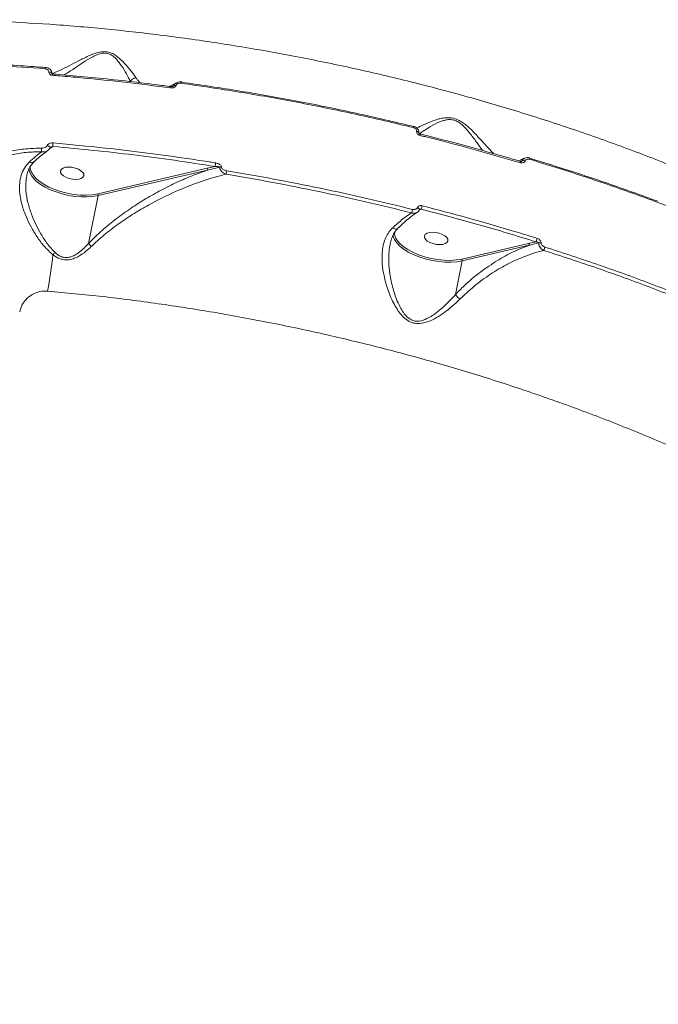
# Model space of a CAD drawing. Units: millimetres. Extents: x 1659 to 11777, y 6569 to 21958.
# Drawn here: x 5673 to 5913, y 16481 to 16851 of the extents above; entities that cross this region are included whole.
import ezdxf

# ---------------------------------------------------------------- set-up
doc = ezdxf.new("R2010")
doc.units = ezdxf.units.MM
doc.layers.add('DiKom', color=7, linetype='Continuous')

msp = doc.modelspace()

# ---------------------------------------------------------------- linework, layer by layer
at = {"layer": 'DiKom', "color": 7, "linetype": 'Continuous', "lineweight": 15}
for p, q in [((5682.85, 16832.69), (5682.86, 16832.69)), ((5685.55, 16830.21), (5685.55, 16830.21)), ((5684.29, 16802.25), (5685.53, 16803.01)), ((5743.37, 16794.83), (5702.32, 16785.26)), ((5702.54, 16784.59), (5743.58, 16794.16)), ((5746.41, 16795.53), (5743.37, 16794.83)), ((5698.85, 16766.64), (5702.54, 16784.59)), ((5822.82, 16778.95), (5823.71, 16779.5)), ((5863.99, 16766.63), (5838.92, 16760.79)), ((5839.14, 16760.12), (5864.21, 16765.96)), ((5866.79, 16767.27), (5863.99, 16766.63)), ((5836.54, 16747.47), (5839.14, 16760.12))]:
    msp.add_line(p, q, dxfattribs=at)
at = {"layer": 'DiKom', "color": 7, "linetype": 'Continuous', "lineweight": 15, "flags": 128}
for points in [[(5682.61, 16832.21), (5682.65, 16832.36), (5682.69, 16832.48), (5682.73, 16832.58), (5682.78, 16832.65), (5682.82, 16832.69), (5682.85, 16832.69)], [(5683.99, 16830.95), (5684.23, 16830.94), (5684.47, 16830.91), (5684.69, 16830.85), (5684.87, 16830.77), (5685.01, 16830.67), (5685.11, 16830.55), (5685.14, 16830.43), (5685.14, 16830.41)], [(5685.32, 16829.72), (5685.36, 16829.88), (5685.4, 16830.01), (5685.44, 16830.11), (5685.49, 16830.18), (5685.53, 16830.21), (5685.55, 16830.21)], [(5733.81, 16827.24), (5733.82, 16827.24), (5733.84, 16827.21), (5733.85, 16827.14)], [(5820.86, 16810.62), (5820.85, 16810.62), (5820.83, 16810.59), (5820.81, 16810.53)], [(5822.02, 16808.65), (5822.21, 16808.62), (5822.39, 16808.57), (5822.54, 16808.5), (5822.67, 16808.42), (5822.76, 16808.34), (5822.82, 16808.24), (5822.84, 16808.15), (5822.84, 16808.14)], [(5684.47, 16802.52), (5684.48, 16802.6), (5684.44, 16802.75), (5684.33, 16802.9), (5684.15, 16803.06), (5683.92, 16803.2), (5683.67, 16803.32), (5683.4, 16803.41)], [(5694.04, 16790.67), (5692.8, 16790.77), (5691.55, 16791.04), (5690.39, 16791.47), (5689.43, 16792.03), (5688.73, 16792.66), (5688.35, 16793.32), (5688.33, 16793.95), (5688.67, 16794.51), (5689.33, 16794.94), (5690.27, 16795.22), (5691.41, 16795.31), (5692.65, 16795.22), (5693.9, 16794.94), (5695.06, 16794.51), (5696.02, 16793.95), (5696.72, 16793.32), (5697.1, 16792.66), (5697.12, 16792.03), (5696.78, 16791.47), (5696.12, 16791.04), (5695.18, 16790.77), (5694.04, 16790.67)], [(5860.98, 16796.91), (5861.01, 16797.06), (5861.03, 16797.2), (5861.03, 16797.31), (5861.03, 16797.38), (5861.01, 16797.42), (5860.99, 16797.43)], [(5702.32, 16785.26), (5700.27, 16784.91), (5698.04, 16784.76), (5695.68, 16784.8), (5693.25, 16785.05), (5690.8, 16785.48), (5688.4, 16786.1), (5686.11, 16786.88), (5683.97, 16787.82), (5682.05, 16788.87), (5680.38, 16790.03), (5679.02, 16791.25), (5677.98, 16792.52), (5677.67, 16793.04)], [(5678.19, 16791.11), (5679.28, 16790.03), (5680.78, 16788.87), (5682.54, 16787.78), (5684.51, 16786.8), (5686.67, 16785.95), (5688.95, 16785.24), (5691.32, 16784.68), (5693.71, 16784.3), (5696.08, 16784.1), (5698.37, 16784.08), (5700.54, 16784.24), (5702.54, 16784.59)], [(5822.3, 16780.11), (5822.51, 16780), (5822.71, 16779.87), (5822.86, 16779.73), (5822.98, 16779.59), (5823.04, 16779.45), (5823.05, 16779.32), (5823.03, 16779.27)], [(5838.92, 16760.79), (5836.87, 16760.44), (5834.64, 16760.29), (5832.28, 16760.33), (5829.84, 16760.58), (5827.4, 16761.01), (5825, 16761.63), (5822.7, 16762.41), (5820.57, 16763.34), (5818.65, 16764.4), (5816.98, 16765.56), (5815.61, 16766.78), (5814.58, 16768.05), (5814.26, 16768.56)], [(5830.64, 16766.2), (5829.4, 16766.3), (5828.15, 16766.57), (5826.99, 16767), (5826.02, 16767.56), (5825.32, 16768.19), (5824.95, 16768.85), (5824.93, 16769.48), (5825.26, 16770.04), (5825.93, 16770.47), (5826.87, 16770.74), (5828, 16770.84), (5829.25, 16770.74), (5830.5, 16770.47), (5831.65, 16770.04), (5832.62, 16769.48), (5833.32, 16768.85), (5833.7, 16768.19), (5833.72, 16767.56), (5833.38, 16767), (5832.72, 16766.57), (5831.78, 16766.3), (5830.64, 16766.2)], [(5814.79, 16766.64), (5815.87, 16765.56), (5817.38, 16764.4), (5819.13, 16763.31), (5821.11, 16762.33), (5823.27, 16761.48), (5825.55, 16760.77), (5827.91, 16760.21), (5830.31, 16759.83), (5832.67, 16759.63), (5834.97, 16759.61), (5837.14, 16759.77), (5839.14, 16760.12)]]:
    msp.add_lwpolyline(points, dxfattribs=at)
at = {"layer": 'DiKom', "color": 7, "linetype": 'Continuous', "lineweight": 15}
for centre, radius, start, end in [((5734.56, 16826.71), 0.917, 144.4219, 177.4268), ((5730.47, 16824.99), 0.789, 140.7986, 179.5037), ((5731.34, 16824.82), 1.14, 71.1773, 110.3752), ((5819.4, 16810.54), 1.46, 342.6013, 2.8681), ((5822.06, 16807.59), 1.24, 341.2786, 5.2733), ((5685.53, 16801.83), 4.3, 172.7492, 190.6107), ((5689.09, 16803.59), 3.6, 167.5834, 189.2879), ((5862.06, 16796.43), 1.3, 61.8489, 110.5185), ((5863.7, 16798.51), 0.698, 336.6444, 20.5856), ((5683.17, 16795.83), 6.86, 190.8534, 223.4146), ((5681.79, 16795.51), 4.81, 177.9282, 210.9517), ((5742.87, 16794.3), 0.728, 348.8647, 46.6263), ((5755.57, 16794.96), 9.17, 168.0177, 176.4564), ((5748.72, 16793.55), 1.81, 90.0849, 110.4029), ((5761.26, 16791.71), 10.76, 168.1446, 175.2103), ((5701.82, 16784.73), 0.728, 348.8645, 46.6274), ((5811.14, 16781.28), 9.53, 340.6762, 348.6559), ((5815.73, 16782.45), 8.51, 339.6837, 348.7895), ((5819.91, 16771.46), 7.04, 193.7866, 223.2431), ((5818.56, 16771.11), 5, 184.7666, 210.6294), ((5863.19, 16769.32), 4.14, 330.295, 349.1327), ((5863.49, 16766.1), 0.728, 348.8693, 46.6176), ((5868.37, 16764.87), 2.06, 80.3024, 106.0578), ((5866.09, 16766.09), 4.11, 330.3083, 348.9222), ((5517.6, 16780.28), 168.86, 349.2481, 353.9122), ((5693.23, 16756.13), 9.93, 134.3509, 141.0432), ((5838.42, 16760.26), 0.728, 348.8625, 46.6296)]:
    msp.add_arc(centre, radius, start, end, dxfattribs=at)
for points, knots in [([(6097.19, 16675.04), (6095.4, 16677.33), (6090.69, 16683.34), (6081.85, 16692.96), (6070.82, 16703.89), (6058.83, 16714.54), (6046, 16724.9), (6032.4, 16734.94), (6017.82, 16744.82), (6002.25, 16754.51), (5985.73, 16763.96), (5968.63, 16772.96), (5951.01, 16781.51), (5932.95, 16789.58), (5914.16, 16797.31), (5894.69, 16804.66), (5874.58, 16811.59), (5854.26, 16817.96), (5833.82, 16823.75), (5813.31, 16828.96), (5792.42, 16833.7), (5771.22, 16837.9), (5749.76, 16841.55), (5728.49, 16844.58), (5707.5, 16846.98), (5686.83, 16848.78), (5666.17, 16849.99), (5645.6, 16850.6), (5625.18, 16850.59), (5606.76, 16849.99), (5590.24, 16849), (5580.52, 16848.1), (5575.66, 16847.65)], [0, 0, 0, 0, 0.021323, 0.055965, 0.090635, 0.125276, 0.158941, 0.192632, 0.226297, 0.260939, 0.29561, 0.330252, 0.363941, 0.397657, 0.431346, 0.466012, 0.500705, 0.535371, 0.569116, 0.602887, 0.636632, 0.671352, 0.706101, 0.740822, 0.774651, 0.808506, 0.842336, 0.877141, 0.911974, 0.946779, 0.973365, 1, 1, 1, 1]), ([(5716.67, 16828.77), (5716.11, 16829.56), (5714.97, 16831.18), (5712.8, 16833.83), (5710.78, 16835.91), (5709.1, 16837.22), (5707.65, 16838.07), (5705.94, 16838.6), (5703.94, 16838.64), (5701.88, 16838.17), (5699.15, 16837.15), (5696, 16835.6), (5692.32, 16833.67), (5688.79, 16831.9), (5686.37, 16830.75), (5685.34, 16830.35), (5685.26, 16830.32)], [0, 0, 0, 0, 0.119815, 0.242369, 0.324152, 0.365631, 0.408095, 0.445678, 0.483637, 0.530958, 0.576413, 0.672154, 0.770092, 0.878808, 0.989723, 1, 1, 1, 1]), ([(5614.97, 16834.78), (5616.16, 16834.8), (5620.92, 16834.89), (5629.36, 16834.88), (5640.29, 16834.75), (5651.31, 16834.44), (5662.41, 16833.97), (5672.92, 16833.39), (5679.76, 16832.88), (5682.86, 16832.66)], [0, 0, 0, 0, 0.053692, 0.21593, 0.378278, 0.540701, 0.703166, 0.865623, 1, 1, 1, 1]), ([(5689.7, 16829.86), (5689.95, 16830.02), (5691.19, 16830.78), (5693.64, 16832.39), (5696.89, 16834.6), (5699.72, 16836.34), (5702.17, 16837.53), (5703.9, 16838.07), (5705.14, 16838.09), (5706.15, 16837.94), (5707.24, 16837.53), (5708.45, 16836.66), (5709.82, 16835.25), (5711.47, 16833.03), (5713.18, 16830.19), (5714.11, 16828.3), (5714.49, 16827.45), (5714.49, 16827.45)], [0, 0, 0, 0, 0.031468, 0.156021, 0.26438, 0.372435, 0.421308, 0.470167, 0.502161, 0.508046, 0.54592, 0.590526, 0.635432, 0.726118, 0.862992, 0.999863, 1, 1, 1, 1]), ([(5614.64, 16834.34), (5620.17, 16834.38), (5631.24, 16834.47), (5648.16, 16834.11), (5665.27, 16833.41), (5676.83, 16832.61), (5682.61, 16832.21)], [0, 0, 0, 0, 0.2491, 0.4982, 0.749101, 1, 1, 1, 1]), ([(5682.61, 16832.21), (5682.8, 16832.17), (5683.18, 16832.11), (5683.64, 16831.82), (5683.94, 16831.41), (5683.97, 16831.1), (5683.99, 16830.95)], [0, 0, 0, 0, 0.25835, 0.51675, 0.76779, 1, 1, 1, 1]), ([(5682.84, 16832.68), (5682.9, 16832.68), (5683.26, 16832.68), (5683.88, 16832.46), (5684.57, 16831.97), (5685, 16831.31), (5685.18, 16830.72), (5685.12, 16830.38), (5685.1, 16830.3)], [0, 0, 0, 0, 0.040349, 0.288258, 0.509692, 0.722179, 0.931183, 1, 1, 1, 1]), ([(5683.99, 16830.95), (5684, 16830.8), (5684.03, 16830.49), (5684.33, 16830.1), (5684.77, 16829.81), (5685.13, 16829.75), (5685.32, 16829.72)], [0, 0, 0, 0, 0.233889, 0.482515, 0.741329, 1, 1, 1, 1]), ([(5685.14, 16830.41), (5685.14, 16830.4), (5685.14, 16830.4), (5685.17, 16830.34), (5685.3, 16830.26), (5685.44, 16830.21), (5685.53, 16830.21), (5685.55, 16830.21)], [0, 0, 0, 0, 0.282124, 0.538542, 0.746728, 0.950312, 1, 1, 1, 1]), ([(5685.32, 16829.72), (5685.97, 16829.67), (5689.21, 16829.41), (5698.19, 16828.63), (5712.33, 16827.21), (5723.89, 16825.74), (5729.68, 16825)], [0, 0, 0, 0, 0.044141, 0.220714, 0.610012, 1, 1, 1, 1]), ([(5685.55, 16830.19), (5687.11, 16830.07), (5692.4, 16829.67), (5701.48, 16828.81), (5712.75, 16827.62), (5722.21, 16826.51), (5727.92, 16825.73), (5729.86, 16825.47)], [0, 0, 0, 0, 0.106121, 0.361093, 0.615463, 0.869046, 1, 1, 1, 1]), ([(5716.67, 16828.77), (5716.62, 16828.76), (5716.31, 16828.74), (5715.72, 16828.57), (5714.99, 16828.12), (5714.66, 16827.67), (5714.49, 16827.45)], [0, 0, 0, 0, 0.056227, 0.36855, 0.684278, 1, 1, 1, 1]), ([(5714.49, 16827.45), (5714.49, 16827.45), (5714.49, 16827.45), (5714.49, 16827.44), (5714.49, 16827.44), (5714.49, 16827.44)], [0, 0, 0, 0, 0.301574, 0.708493, 1, 1, 1, 1]), ([(5718.3, 16826.93), (5717.97, 16827.23), (5717.38, 16827.76), (5716.89, 16828.46), (5716.67, 16828.77)], [0, 0, 0, 0, 0.562172, 1, 1, 1, 1]), ([(5731.88, 16826.91), (5732.09, 16827.01), (5732.56, 16827.23), (5733.25, 16827.32), (5733.67, 16827.24), (5733.81, 16827.21)], [0, 0, 0, 0, 0.353671, 0.788409, 1, 1, 1, 1]), ([(5820.81, 16810.53), (5813.66, 16812.22), (5799.37, 16815.61), (5777.66, 16820.01), (5755.8, 16823.94), (5741.17, 16826.07), (5733.85, 16827.14)], [0, 0, 0, 0, 0.248597, 0.497194, 0.748597, 1, 1, 1, 1]), ([(5728.96, 16825.59), (5729.18, 16825.67), (5730.02, 16825.96), (5731, 16826.41), (5731.78, 16826.86), (5731.87, 16826.92)], [0, 0, 0, 0, 0.242244, 0.913287, 1, 1, 1, 1]), ([(5729.68, 16825), (5729.83, 16824.99), (5730.18, 16824.96), (5730.69, 16825.05), (5731.16, 16825.25), (5731.52, 16825.53), (5731.65, 16825.77), (5731.71, 16825.9)], [0, 0, 0, 0, 0.182523, 0.423779, 0.627445, 0.813414, 1, 1, 1, 1]), ([(5729.86, 16825.5), (5729.92, 16825.49), (5730.09, 16825.46), (5730.35, 16825.5), (5730.57, 16825.56), (5730.66, 16825.62), (5730.68, 16825.63)], [0, 0, 0, 0, 0.194268, 0.607944, 0.882786, 1, 1, 1, 1]), ([(5730.94, 16825.89), (5730.86, 16825.83), (5730.65, 16825.71), (5730.45, 16825.58), (5730.32, 16825.51)], [0, 0, 0, 0, 0.399416, 1, 1, 1, 1]), ([(5730.94, 16825.89), (5730.93, 16825.86), (5730.9, 16825.81), (5730.81, 16825.72), (5730.74, 16825.67), (5730.68, 16825.63)], [0, 0, 0, 0, 0.261958, 0.454247, 1, 1, 1, 1]), ([(5731.87, 16826.91), (5731.84, 16826.89), (5731.6, 16826.8), (5731.24, 16826.46), (5731.04, 16826.08), (5730.94, 16825.89)], [0, 0, 0, 0, 0.076681, 0.532369, 1, 1, 1, 1]), ([(5731.71, 16825.9), (5731.77, 16826.01), (5731.89, 16826.25), (5732.24, 16826.52), (5732.68, 16826.71), (5733.17, 16826.79), (5733.5, 16826.76), (5733.64, 16826.75)], [0, 0, 0, 0, 0.188923, 0.377431, 0.579177, 0.816449, 1, 1, 1, 1]), ([(5733.64, 16826.75), (5740.89, 16825.69), (5755.4, 16823.58), (5777.23, 16819.67), (5799.07, 16815.25), (5813.55, 16811.82), (5820.79, 16810.11)], [0, 0, 0, 0, 0.248597, 0.497193, 0.748597, 1, 1, 1, 1]), ([(5850.93, 16800.34), (5850.3, 16800.99), (5848.94, 16802.39), (5846.47, 16805.12), (5843.86, 16807.97), (5841.53, 16810.27), (5839.62, 16811.81), (5837.89, 16812.91), (5835.68, 16813.75), (5833.46, 16813.89), (5831.55, 16813.64), (5829.11, 16813.04), (5826.2, 16811.91), (5823.57, 16810.7), (5822.39, 16810.11), (5822.04, 16809.93)], [0, 0, 0, 0, 0.10275, 0.218881, 0.337356, 0.424435, 0.46867, 0.514152, 0.565761, 0.625536, 0.668726, 0.712936, 0.830044, 0.950439, 1, 1, 1, 1]), ([(5823.1, 16807.73), (5823.54, 16808.06), (5824.72, 16808.91), (5827.18, 16810.54), (5829.79, 16811.94), (5831.99, 16812.76), (5833.49, 16813.11), (5834.79, 16813.14), (5836.06, 16812.92), (5836.87, 16812.62), (5837.97, 16812.03), (5839.02, 16811.25), (5840.62, 16809.69), (5842.56, 16807.33), (5844.72, 16804.37), (5846.05, 16802.47), (5846.71, 16801.54)], [0, 0, 0, 0, 0.08088, 0.213508, 0.345783, 0.392374, 0.43879, 0.48516, 0.499344, 0.541087, 0.551006, 0.597923, 0.645162, 0.740611, 0.872367, 1, 1, 1, 1]), ([(5820.79, 16810.11), (5820.95, 16810.05), (5821.28, 16809.94), (5821.67, 16809.61), (5821.94, 16809.21), (5822.02, 16808.87), (5822.02, 16808.68), (5822.02, 16808.65)], [0, 0, 0, 0, 0.236346, 0.472582, 0.709121, 0.945824, 1, 1, 1, 1]), ([(5820.85, 16810.61), (5820.9, 16810.6), (5821.24, 16810.54), (5821.83, 16810.22), (5822.46, 16809.58), (5822.83, 16808.84), (5822.81, 16808.34), (5822.8, 16808.15)], [0, 0, 0, 0, 0.040288, 0.297816, 0.560519, 0.825265, 1, 1, 1, 1]), ([(5822.02, 16808.65), (5822.01, 16808.61), (5822.01, 16808.43), (5822.09, 16808.09), (5822.36, 16807.69), (5822.75, 16807.36), (5823.07, 16807.25), (5823.23, 16807.19)], [0, 0, 0, 0, 0.053538, 0.289802, 0.526348, 0.763127, 1, 1, 1, 1]), ([(5822.84, 16808.14), (5822.84, 16808.12), (5822.84, 16808.08), (5822.9, 16807.96), (5823, 16807.85), (5823.13, 16807.75), (5823.24, 16807.72), (5823.3, 16807.7)], [0, 0, 0, 0, 0.258125, 0.467028, 0.643738, 0.826186, 1, 1, 1, 1]), ([(5823.23, 16807.19), (5823.88, 16807.03), (5827.1, 16806.23), (5835.05, 16804.2), (5847.02, 16800.98), (5856.33, 16798.27), (5860.98, 16796.91)], [0, 0, 0, 0, 0.050768, 0.253848, 0.626696, 1, 1, 1, 1]), ([(5823.29, 16807.7), (5823.78, 16807.58), (5828.01, 16806.55), (5835.93, 16804.49), (5847.01, 16801.48), (5855.37, 16799.11), (5860, 16797.71), (5860.99, 16797.42)], [0, 0, 0, 0, 0.038803, 0.332239, 0.626301, 0.920106, 1, 1, 1, 1]), ([(5681.26, 16802.37), (5679.3, 16802.35), (5675.36, 16802.3), (5671.44, 16801.6), (5669.46, 16801.24)], [0, 0, 0, 0, 0.496493, 1, 1, 1, 1]), ([(5683.58, 16801.46), (5683.37, 16801.32), (5682.53, 16800.78), (5680.98, 16799.53), (5679.47, 16798.26), (5678.62, 16797.42), (5678.46, 16797.26)], [0, 0, 0, 0, 0.12682, 0.515877, 0.907765, 1, 1, 1, 1]), ([(5683.4, 16803.41), (5683.33, 16803.29), (5683.18, 16803.03), (5682.74, 16802.7), (5682.09, 16802.42), (5681.56, 16802.39), (5681.26, 16802.37)], [0, 0, 0, 0, 0.184882, 0.368589, 0.650084, 1, 1, 1, 1]), ([(5681.3, 16801.04), (5681.71, 16801.02), (5682.48, 16800.99), (5683.26, 16801.24), (5683.53, 16801.46), (5683.56, 16801.49)], [0, 0, 0, 0, 0.518582, 0.951598, 1, 1, 1, 1]), ([(5685.57, 16804.37), (5685.52, 16804.37), (5685.19, 16804.39), (5684.64, 16804.33), (5684.03, 16804.09), (5683.62, 16803.78), (5683.48, 16803.53), (5683.4, 16803.41)], [0, 0, 0, 0, 0.063923, 0.388578, 0.645568, 0.822283, 1, 1, 1, 1]), ([(5684.46, 16802.52), (5684.36, 16802.34), (5684.15, 16801.94), (5683.8, 16801.6), (5683.57, 16801.49), (5683.56, 16801.48)], [0, 0, 0, 0, 0.45221, 0.977554, 1, 1, 1, 1]), ([(5684.64, 16802.68), (5684.61, 16802.65), (5684.55, 16802.62), (5684.49, 16802.56), (5684.47, 16802.52), (5684.47, 16802.52), (5684.47, 16802.52)], [0, 0, 0, 0, 0.314349, 0.573448, 0.818952, 1, 1, 1, 1]), ([(5684.64, 16802.68), (5684.64, 16802.68), (5684.75, 16802.76), (5685.03, 16802.87), (5685.32, 16802.97), (5685.5, 16803.01), (5685.53, 16803.01)], [0, 0, 0, 0, 0.007028, 0.378853, 0.896307, 1, 1, 1, 1]), ([(5685.53, 16803.01), (5690.57, 16802.55), (5700.63, 16801.64), (5715.84, 16799.89), (5731.1, 16797.89), (5741.31, 16796.31), (5746.41, 16795.53)], [0, 0, 0, 0, 0.249314, 0.498628, 0.749314, 1, 1, 1, 1]), ([(5746.59, 16796.86), (5745.94, 16796.97), (5742.65, 16797.49), (5734.12, 16798.79), (5720.99, 16800.61), (5703.9, 16802.67), (5692.13, 16803.76), (5685.57, 16804.37)], [0, 0, 0, 0, 0.032166, 0.160835, 0.418396, 0.675957, 1, 1, 1, 1]), ([(5669.76, 16799.93), (5671.66, 16800.27), (5675.5, 16800.96), (5679.36, 16801.01), (5681.3, 16801.04)], [0, 0, 0, 0, 0.496484, 1, 1, 1, 1]), ([(5681.3, 16801.04), (5680.54, 16800.48), (5679.01, 16799.36), (5677.46, 16797.94), (5676.68, 16797.23)], [0, 0, 0, 0, 0.49785, 1, 1, 1, 1]), ([(5860.21, 16797.65), (5860.46, 16797.74), (5861.16, 16797.97), (5861.95, 16798.39), (5862.45, 16798.65)], [0, 0, 0, 0, 0.362915, 1, 1, 1, 1]), ([(5860.98, 16796.91), (5861.04, 16796.89), (5861.26, 16796.83), (5861.66, 16796.82), (5862.11, 16796.94), (5862.48, 16797.2), (5862.61, 16797.45), (5862.68, 16797.57)], [0, 0, 0, 0, 0.082582, 0.321714, 0.551296, 0.775637, 1, 1, 1, 1]), ([(5861.61, 16797.65), (5861.56, 16797.62), (5861.43, 16797.54), (5861.29, 16797.45), (5861.2, 16797.4)], [0, 0, 0, 0, 0.329036, 1, 1, 1, 1]), ([(5861.61, 16797.65), (5861.58, 16797.61), (5861.56, 16797.56), (5861.49, 16797.49), (5861.45, 16797.47), (5861.41, 16797.45)], [0, 0, 0, 0, 0.49473, 0.570295, 1, 1, 1, 1]), ([(5862.42, 16798.56), (5862.26, 16798.46), (5861.9, 16798.24), (5861.71, 16797.86), (5861.61, 16797.65)], [0, 0, 0, 0, 0.446048, 1, 1, 1, 1]), ([(5862.43, 16798.55), (5862.5, 16798.6), (5862.79, 16798.8), (5863.44, 16798.88), (5864.04, 16798.88), (5864.32, 16798.75), (5864.35, 16798.74)], [0, 0, 0, 0, 0.139562, 0.542822, 0.960338, 1, 1, 1, 1]), ([(5862.68, 16797.57), (5862.74, 16797.7), (5862.87, 16797.95), (5863.23, 16798.2), (5863.68, 16798.32), (5864.06, 16798.3), (5864.28, 16798.24), (5864.34, 16798.23)], [0, 0, 0, 0, 0.225687, 0.451385, 0.680168, 0.9176, 1, 1, 1, 1]), ([(5912.5, 16782.46), (5906.22, 16784.74), (5893.65, 16789.31), (5877.47, 16794.63), (5867.6, 16797.65), (5864.25, 16798.67)], [0, 0, 0, 0, 0.397695, 0.795389, 1, 1, 1, 1]), ([(5864.34, 16798.23), (5867.7, 16797.2), (5877.53, 16794.2), (5893.6, 16788.89), (5912.45, 16782.15), (5931, 16775.02), (5943.03, 16769.93), (5949.04, 16767.38)], [0, 0, 0, 0, 0.114454, 0.334765, 0.555076, 0.777538, 1, 1, 1, 1]), ([(5676.68, 16797.23), (5676.46, 16797.01), (5675.58, 16796.13), (5674.35, 16794.28), (5673.34, 16791.58), (5672.91, 16788.57), (5673.02, 16785.07), (5673.82, 16781), (5675.34, 16776.77), (5677.27, 16772.8), (5679.51, 16769.12), (5682.16, 16765.47), (5684.38, 16763.42), (5685.51, 16762.38)], [0, 0, 0, 0, 0.027594, 0.110611, 0.196836, 0.27957, 0.364724, 0.476131, 0.591943, 0.687659, 0.785456, 0.891082, 1, 1, 1, 1]), ([(5678.49, 16797.26), (5678.37, 16797.16), (5677.83, 16796.69), (5677.08, 16795.64), (5676.28, 16794.1), (5675.83, 16792.86), (5675.71, 16792.1), (5675.69, 16791.99)], [0, 0, 0, 0, 0.078749, 0.359946, 0.651108, 0.946233, 1, 1, 1, 1]), ([(5676.68, 16797.23), (5676.71, 16797.21), (5676.83, 16797.16), (5677.17, 16797.03), (5677.69, 16796.95), (5678.19, 16797.04), (5678.38, 16797.24), (5678.45, 16797.31)], [0, 0, 0, 0, 0.052105, 0.161131, 0.489115, 0.817138, 1, 1, 1, 1]), ([(5743.58, 16794.16), (5741.67, 16793.48), (5737.83, 16792.14), (5732.01, 16789.62), (5726.16, 16786.74), (5720.4, 16783.49), (5714.81, 16779.94), (5709.35, 16776.01), (5703.95, 16771.66), (5700.55, 16768.31), (5698.85, 16766.64)], [0, 0, 0, 0, 0.125743, 0.251488, 0.379461, 0.507422, 0.628558, 0.749666, 0.874895, 1, 1, 1, 1]), ([(5743.58, 16794.16), (5743.84, 16794.22), (5745.14, 16794.54), (5746.65, 16794.9), (5747.89, 16795.2), (5748.08, 16795.25)], [0, 0, 0, 0, 0.17349, 0.867507, 1, 1, 1, 1]), ([(5746.41, 16795.53), (5746.72, 16795.53), (5747.17, 16795.54), (5747.69, 16795.47), (5747.93, 16795.39), (5748.04, 16795.32), (5748.07, 16795.28), (5748.08, 16795.26), (5748.08, 16795.25)], [0, 0, 0, 0, 0.506591, 0.740285, 0.895266, 0.953459, 0.98114, 1, 1, 1, 1]), ([(5748.71, 16795.36), (5748.71, 16795.39), (5748.7, 16795.53), (5748.6, 16795.81), (5748.29, 16796.17), (5747.64, 16796.61), (5747.01, 16796.76), (5746.59, 16796.86)], [0, 0, 0, 0, 0.034927, 0.16204, 0.336282, 0.559174, 1, 1, 1, 1]), ([(5748.08, 16795.25), (5748.09, 16795.2), (5748.09, 16794.98), (5748.19, 16794.54), (5748.53, 16793.93), (5749.17, 16793.26), (5749.9, 16792.83), (5750.41, 16792.65), (5750.54, 16792.61)], [0, 0, 0, 0, 0.039847, 0.186472, 0.371495, 0.585515, 0.894877, 1, 1, 1, 1]), ([(5750.73, 16793.92), (5750.33, 16794.02), (5749.73, 16794.16), (5749.11, 16794.59), (5748.82, 16794.93), (5748.72, 16795.2), (5748.72, 16795.33), (5748.71, 16795.36)], [0, 0, 0, 0, 0.445599, 0.662324, 0.836481, 0.965743, 1, 1, 1, 1]), ([(5820.49, 16779.4), (5814.75, 16780.81), (5803.27, 16783.63), (5785.86, 16787.41), (5768.34, 16790.9), (5756.6, 16792.91), (5750.73, 16793.92)], [0, 0, 0, 0, 0.249097, 0.498194, 0.749097, 1, 1, 1, 1]), ([(5861, 16797.43), (5861.03, 16797.42), (5861.14, 16797.39), (5861.28, 16797.39), (5861.39, 16797.42), (5861.41, 16797.44), (5861.42, 16797.44)], [0, 0, 0, 0, 0.186206, 0.508788, 0.826541, 1, 1, 1, 1]), ([(5686.29, 16763.23), (5685.32, 16764.28), (5683.34, 16766.4), (5681.04, 16770.06), (5679.05, 16773.8), (5677.38, 16777.73), (5676.03, 16781.98), (5675.36, 16785.99), (5675.25, 16789.36), (5675.56, 16791.13), (5675.7, 16791.94)], [0, 0, 0, 0, 0.13342, 0.271402, 0.394227, 0.519309, 0.661464, 0.808338, 0.912138, 1, 1, 1, 1]), ([(5699.92, 16765.46), (5700.09, 16765.63), (5701.86, 16767.34), (5705.38, 16770.43), (5710.59, 16774.38), (5715.95, 16777.93), (5722.52, 16781.79), (5730.34, 16785.74), (5739.34, 16789.4), (5746.08, 16791.52), (5749.78, 16792.42), (5750.54, 16792.61)], [0, 0, 0, 0, 0.011518, 0.116998, 0.222981, 0.329241, 0.435101, 0.608326, 0.782004, 0.955282, 1, 1, 1, 1]), ([(5750.54, 16792.61), (5756.36, 16791.61), (5767.99, 16789.62), (5785.42, 16786.15), (5802.83, 16782.37), (5814.37, 16779.54), (5820.13, 16778.12)], [0, 0, 0, 0, 0.249097, 0.498194, 0.749097, 1, 1, 1, 1]), ([(5822.3, 16780.11), (5822.22, 16779.98), (5822.08, 16779.73), (5821.68, 16779.47), (5821.2, 16779.33), (5820.78, 16779.34), (5820.54, 16779.39), (5820.49, 16779.4)], [0, 0, 0, 0, 0.221115, 0.441841, 0.674492, 0.925132, 1, 1, 1, 1]), ([(5823.02, 16779.27), (5823.01, 16779.24), (5822.92, 16778.96), (5822.64, 16778.6), (5822.3, 16778.4), (5822.18, 16778.33)], [0, 0, 0, 0, 0.074471, 0.686814, 1, 1, 1, 1]), ([(5824.07, 16780.8), (5824.02, 16780.81), (5823.79, 16780.87), (5823.38, 16780.87), (5822.91, 16780.74), (5822.52, 16780.49), (5822.37, 16780.23), (5822.3, 16780.11)], [0, 0, 0, 0, 0.073331, 0.32254, 0.555067, 0.777376, 1, 1, 1, 1]), ([(5823.11, 16779.35), (5823.09, 16779.33), (5823.04, 16779.3), (5823.03, 16779.28), (5823.03, 16779.27), (5823.03, 16779.27)], [0, 0, 0, 0, 0.336109, 0.979899, 1, 1, 1, 1]), ([(5823.11, 16779.34), (5823.13, 16779.36), (5823.21, 16779.41), (5823.39, 16779.47), (5823.57, 16779.5), (5823.68, 16779.5), (5823.71, 16779.5)], [0, 0, 0, 0, 0.103927, 0.465414, 0.877221, 1, 1, 1, 1]), ([(5823.71, 16779.5), (5830.95, 16777.6), (5845.46, 16773.79), (5859.67, 16769.45), (5866.79, 16767.27)], [0, 0, 0, 0, 0.499272, 1, 1, 1, 1]), ([(5867.26, 16768.54), (5866.63, 16768.74), (5863.5, 16769.71), (5854.81, 16772.36), (5841.08, 16776.35), (5829.74, 16779.32), (5824.07, 16780.8)], [0, 0, 0, 0, 0.044144, 0.220721, 0.610016, 1, 1, 1, 1]), ([(5820.13, 16778.12), (5819.05, 16777.4), (5816.69, 16775.84), (5814.26, 16773.63), (5812.95, 16772.43)], [0, 0, 0, 0, 0.457444, 1, 1, 1, 1]), ([(5822.19, 16778.27), (5821.78, 16778.01), (5820.71, 16777.32), (5818.91, 16775.92), (5816.92, 16774.21), (5815.6, 16772.91), (5815, 16772.32)], [0, 0, 0, 0, 0.178877, 0.46633, 0.754229, 1, 1, 1, 1]), ([(5820.13, 16778.12), (5820.22, 16778.1), (5820.58, 16777.98), (5821.21, 16777.95), (5821.83, 16778.06), (5822.09, 16778.26), (5822.16, 16778.31)], [0, 0, 0, 0, 0.115594, 0.502984, 0.866126, 1, 1, 1, 1]), ([(5812.95, 16772.43), (5812.88, 16772.36), (5812.26, 16771.76), (5811.24, 16770.46), (5810.14, 16768.31), (5809.41, 16765.85), (5808.98, 16762.74), (5809.02, 16758.95), (5809.73, 16754.21), (5811.19, 16749.02), (5813.06, 16744.65), (5814.96, 16741.51), (5816.57, 16739.41), (5818.52, 16737.68), (5820.82, 16736.66), (5823.49, 16736.46), (5826.43, 16737.23), (5829.49, 16738.75), (5832.49, 16740.73), (5835.44, 16743.05), (5837.3, 16744.83), (5838.24, 16745.72)], [0, 0, 0, 0, 0.005631, 0.050194, 0.096021, 0.143343, 0.191779, 0.262306, 0.334997, 0.42574, 0.519189, 0.558729, 0.598786, 0.643823, 0.679933, 0.716076, 0.769129, 0.823202, 0.878453, 0.938851, 1, 1, 1, 1]), ([(5815.03, 16772.3), (5814.78, 16772.06), (5814.14, 16771.41), (5813.32, 16770.1), (5812.58, 16768.39), (5812.15, 16767.08), (5812.03, 16766.31), (5812.02, 16766.24)], [0, 0, 0, 0, 0.160871, 0.425221, 0.696004, 0.97062, 1, 1, 1, 1]), ([(5812.95, 16772.43), (5812.98, 16772.41), (5813.22, 16772.27), (5813.7, 16772.07), (5814.31, 16772), (5814.77, 16772.1), (5814.93, 16772.29), (5814.97, 16772.35)], [0, 0, 0, 0, 0.046171, 0.296005, 0.583233, 0.870471, 1, 1, 1, 1]), ([(5868.72, 16766.89), (5868.7, 16767.05), (5868.67, 16767.37), (5868.38, 16767.83), (5867.94, 16768.24), (5867.52, 16768.46), (5867.28, 16768.53), (5867.26, 16768.54)], [0, 0, 0, 0, 0.214752, 0.425926, 0.681713, 0.964154, 1, 1, 1, 1]), ([(5685.51, 16762.38), (5686.37, 16761.8), (5687.86, 16760.8), (5690.41, 16760.35), (5692.54, 16760.67), (5694.41, 16761.4), (5696.96, 16762.82), (5698.67, 16764.35), (5699.92, 16765.46)], [0, 0, 0, 0, 0.191457, 0.331244, 0.470484, 0.582374, 0.696927, 1, 1, 1, 1]), ([(5698.85, 16766.63), (5698.85, 16766.63), (5697.8, 16765.45), (5696.25, 16763.92), (5694, 16762.38), (5692.37, 16761.59), (5690.48, 16761.21), (5688.23, 16761.66), (5687.01, 16762.65), (5686.29, 16763.23)], [0, 0, 0, 0, 0.000316, 0.316874, 0.430858, 0.544453, 0.678334, 0.811387, 1, 1, 1, 1]), ([(5698.85, 16766.64), (5698.85, 16766.64), (5698.85, 16766.63), (5698.85, 16766.63), (5698.85, 16766.63), (5698.85, 16766.63)], [0, 0, 0, 0, 0.458286, 0.830862, 1, 1, 1, 1]), ([(5699.92, 16765.46), (5699.89, 16765.49), (5699.67, 16765.7), (5699.26, 16766.14), (5698.99, 16766.46), (5698.85, 16766.63)], [0, 0, 0, 0, 0.069971, 0.500601, 1, 1, 1, 1]), ([(5836.54, 16747.46), (5836.54, 16747.46), (5835.72, 16746.52), (5834, 16744.68), (5831.39, 16742.21), (5828.7, 16740.06), (5826, 16738.37), (5823.38, 16737.41), (5821, 16737.48), (5818.98, 16738.47), (5817.37, 16740.17), (5816.05, 16742.23), (5814.52, 16745.34), (5813.04, 16749.72), (5811.94, 16754.85), (5811.48, 16759.62), (5811.51, 16763.31), (5811.88, 16765.45), (5812.02, 16766.24)], [0, 0, 0, 0, 0.000097, 0.072792, 0.146252, 0.210057, 0.274839, 0.334233, 0.373059, 0.411771, 0.461861, 0.507795, 0.554515, 0.66378, 0.775859, 0.861242, 0.948593, 1, 1, 1, 1]), ([(5864.21, 16765.96), (5862.23, 16765.18), (5858.26, 16763.6), (5852.13, 16760.23), (5845.92, 16756.01), (5840.64, 16751.64), (5837.63, 16748.57), (5836.54, 16747.47)], [0, 0, 0, 0, 0.206182, 0.415423, 0.640105, 0.869599, 1, 1, 1, 1]), ([(5864.21, 16765.96), (5864.47, 16766.03), (5865.66, 16766.33), (5866.86, 16766.62), (5867.8, 16766.84)], [0, 0, 0, 0, 0.217465, 1, 1, 1, 1]), ([(5866.79, 16767.27), (5866.94, 16767.26), (5867.2, 16767.23), (5867.52, 16767.13), (5867.7, 16767.02), (5867.79, 16766.92), (5867.8, 16766.86), (5867.8, 16766.84)], [0, 0, 0, 0, 0.375662, 0.651689, 0.844516, 0.934948, 1, 1, 1, 1]), ([(5867.8, 16766.84), (5867.82, 16766.59), (5867.85, 16766.1), (5868.19, 16765.33), (5868.74, 16764.63), (5869.29, 16764.23), (5869.61, 16764.08), (5869.67, 16764.05)], [0, 0, 0, 0, 0.223398, 0.43767, 0.684977, 0.948825, 1, 1, 1, 1]), ([(5870.13, 16765.3), (5869.89, 16765.39), (5869.48, 16765.57), (5869.03, 16766), (5868.76, 16766.44), (5868.73, 16766.74), (5868.72, 16766.89)], [0, 0, 0, 0, 0.329218, 0.579769, 0.788592, 1, 1, 1, 1]), ([(5949.95, 16735.09), (5943.62, 16737.84), (5930.95, 16743.36), (5911.2, 16751.11), (5890.97, 16758.5), (5877.07, 16763.03), (5870.13, 16765.3)], [0, 0, 0, 0, 0.248595, 0.49719, 0.748595, 1, 1, 1, 1]), ([(5838.24, 16745.72), (5839.31, 16746.75), (5842.23, 16749.57), (5847.41, 16753.63), (5852.88, 16757.13), (5857.64, 16759.66), (5861.63, 16761.45), (5865.66, 16762.96), (5868.33, 16763.69), (5869.67, 16764.05)], [0, 0, 0, 0, 0.112802, 0.307377, 0.506237, 0.628031, 0.749829, 0.874914, 1, 1, 1, 1]), ([(5869.67, 16764.05), (5876.52, 16761.82), (5890.22, 16757.35), (5910.34, 16750.01), (5930.14, 16742.25), (5942.92, 16736.69), (5949.31, 16733.91)], [0, 0, 0, 0, 0.248595, 0.49719, 0.748595, 1, 1, 1, 1]), ([(5673.04, 16740.94), (5673.3, 16741.88), (5673.83, 16743.76), (5675.77, 16746.18), (5678.33, 16747.95), (5681.05, 16748.82), (5682.78, 16748.79), (5683.5, 16748.78)], [0, 0, 0, 0, 0.218019, 0.433239, 0.643789, 0.851437, 1, 1, 1, 1]), ([(5683.5, 16748.78), (5690.39, 16748.14), (5704.17, 16746.84), (5724.97, 16744.14), (5746, 16740.88), (5767.21, 16736.97), (5788.51, 16732.43), (5809.44, 16727.36), (5829.94, 16721.79), (5849.95, 16715.75), (5869.81, 16709.16), (5889.43, 16702), (5908.74, 16694.29), (5927.31, 16686.2), (5945.11, 16677.76), (5962.09, 16669.02), (5978.55, 16659.84), (5994.38, 16650.22), (6009.53, 16640.19), (6023.67, 16629.97), (6036.76, 16619.6), (6048.82, 16609.11), (6060.02, 16598.34), (6070.3, 16587.31), (6079.59, 16576.07), (6087.7, 16564.84), (6094.62, 16553.66), (6100.38, 16542.56), (6105.06, 16531.38), (6108.61, 16520.15), (6110.99, 16508.91), (6112.04, 16498.68), (6112.14, 16489.42), (6111.6, 16483.93), (6111.33, 16481.18)], [0, 0, 0, 0, 0.031178, 0.062381, 0.093559, 0.125644, 0.157755, 0.18984, 0.22102, 0.252224, 0.283405, 0.31549, 0.347601, 0.379686, 0.410889, 0.442116, 0.473319, 0.505426, 0.537558, 0.569665, 0.60092, 0.632198, 0.663452, 0.69561, 0.727794, 0.759952, 0.791284, 0.82264, 0.853973, 0.886209, 0.918471, 0.950707, 0.97533, 1, 1, 1, 1]), ([(5836.54, 16747.47), (5836.54, 16747.46), (5836.54, 16747.46), (5836.54, 16747.46), (5836.54, 16747.46), (5836.54, 16747.46)], [0, 0, 0, 0, 0.448042, 0.825352, 1, 1, 1, 1]), ([(5838.24, 16745.72), (5838.2, 16745.75), (5837.96, 16745.97), (5837.5, 16746.41), (5836.93, 16747), (5836.67, 16747.3), (5836.54, 16747.46)], [0, 0, 0, 0, 0.054478, 0.376708, 0.688356, 1, 1, 1, 1])]:
    msp.add_open_spline(points, degree=3, knots=knots, dxfattribs=at)

doc.saveas('drawing.dxf')
